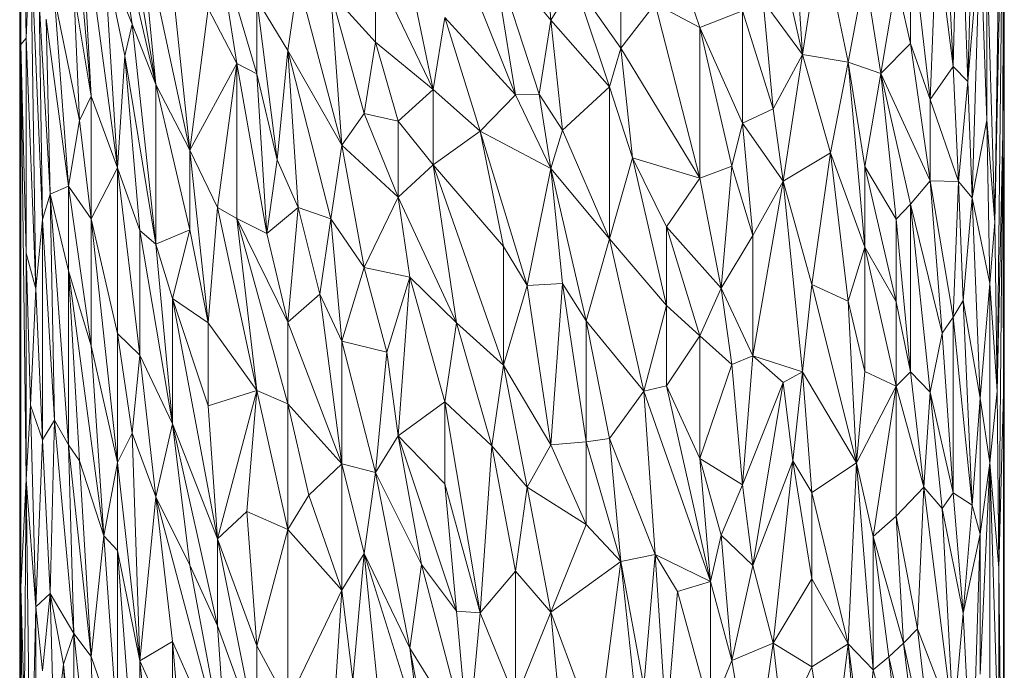
# Model space of a CAD drawing. Units: millimetres. Extents: x -1592 to 5128, y -2434 to 2318.
# Drawn here: x 2289 to 2365, y 1162 to 1212 of the extents above; entities that cross this region are included whole.
import ezdxf

# ---------------------------------------------------------------- set-up
doc = ezdxf.new("R2010")
doc.units = ezdxf.units.MM

# ---------------------------------------------------------------- blocks, each defined once
blk = doc.blocks.new('30033_dwg-456145-East')
at = {"lineweight": 9}
for p, q in [((219.008, 896.715), (218.603, 921.431)), ((218.603, 896.214), (218.603, 921.431)), ((219.008, 896.715), (218.872, 919.296)), ((225.013, 917.574), (229.012, 893.115)), ((218.603, 896.214), (218.515, 917.226)), ((224.029, 892.225), (221.902, 916.53)), ((292.346, 916.109), (291.697, 893.366)), ((294.463, 915.87), (293.791, 882.502)), ((294.463, 915.87), (293.957, 869.433)), ((294.406, 889.372), (294.463, 915.87)), ((290.968, 913.318), (290.573, 894.521)), ((290.968, 913.318), (291.697, 893.366)), ((289.725, 911.303), (290.573, 894.521)), ((259.515, 898.093), (258.604, 908.976)), ((226.069, 886.688), (223.121, 908.664)), ((224.029, 892.225), (223.121, 908.664)), ((225.532, 908.38), (229.012, 893.115)), ((225.532, 908.38), (227.196, 897.78)), ((218.514, 884.793), (218.514, 908.017)), ((218.603, 896.214), (218.514, 908.017)), ((294.513, 907.917), (294.406, 889.372)), ((294.513, 907.917), (294.513, 874.235)), ((231.653, 888.055), (227.785, 906.009)), ((229.012, 893.115), (227.785, 906.009)), ((278.195, 906.448), (278.938, 895.436)), ((278.938, 895.436), (276.672, 905.609)), ((288.8, 891.967), (287.275, 905.23)), ((287.275, 905.23), (287.275, 896.282)), ((219.008, 896.715), (219.344, 904.836)), ((219.766, 877.347), (219.344, 904.836)), ((219.344, 904.836), (220.273, 882.7)), ((280.385, 905), (278.938, 895.436)), ((280.385, 905), (282.45, 894.854)), ((289.272, 904.778), (288.8, 891.967)), ((290.573, 894.521), (289.272, 904.778)), ((292.639, 904.801), (291.697, 893.366)), ((292.639, 904.801), (292.032, 884.372)), ((293.163, 890.361), (292.639, 904.801)), ((235.273, 894.756), (233.785, 904.263)), ((233.785, 904.263), (236.81, 893.951)), ((256.781, 892.329), (252.229, 903.731)), ((226.069, 886.688), (225.013, 903.146)), ((227.196, 897.78), (225.013, 903.146)), ((225.013, 903.146), (226.624, 895.347)), ((258.604, 892.376), (254.957, 903.555)), ((259.515, 898.093), (254.957, 903.555)), ((254.957, 903.555), (256.781, 892.329)), ((293.163, 903.113), (293.163, 890.361)), ((293.163, 903.113), (293.791, 882.502)), ((293.791, 882.502), (294.102, 903.549)), ((245.974, 902.022), (245.974, 896.392)), ((245.974, 902.022), (250.421, 892.733)), ((248.628, 901.468), (250.421, 892.733)), ((264.921, 895.938), (264.921, 901.564)), ((283.753, 901.789), (282.45, 894.854)), ((283.753, 901.789), (284.994, 893.978)), ((230.302, 900.952), (231.653, 888.055)), ((240.016, 901.125), (239.199, 895.761)), ((240.016, 901.125), (243.374, 888.437)), ((259.515, 898.093), (261.329, 901.034)), ((264.921, 895.938), (261.329, 901.034)), ((264.029, 892.946), (261.329, 901.034)), ((284.994, 893.978), (286.168, 901.094)), ((287.275, 896.282), (286.168, 901.094)), ((222.288, 885.263), (221.189, 899.919)), ((221.189, 899.919), (223.121, 890.357)), ((224.029, 892.225), (222.695, 900.316)), ((223.121, 890.357), (222.695, 900.316)), ((242.522, 900.212), (245.101, 890.881)), ((242.522, 900.212), (245.974, 896.392)), ((242.522, 900.212), (243.374, 888.437)), ((271.001, 897.531), (270.154, 900.098)), ((220.863, 884.649), (220.009, 899.564)), ((220.009, 899.564), (220.273, 882.7)), ((236.81, 899.711), (238.392, 887.304)), ((236.81, 899.711), (239.199, 895.761)), ((236.81, 899.711), (236.81, 893.951)), ((264.921, 895.938), (267.566, 899.359)), ((271.001, 897.531), (267.566, 899.359)), ((271.001, 885.903), (267.566, 899.359)), ((278.938, 895.436), (275.893, 899.551)), ((276.672, 891.24), (275.893, 899.551)), ((231.653, 888.055), (233.061, 898.99)), ((233.061, 898.99), (235.273, 894.756)), ((274.302, 898.813), (271.001, 897.531)), ((274.302, 890.128), (274.302, 898.813)), ((274.302, 898.813), (276.672, 891.24)), ((220.558, 898.17), (220.863, 884.649)), ((220.558, 898.17), (222.288, 885.263)), ((227.196, 897.78), (226.624, 895.347)), ((229.012, 880.781), (227.196, 897.78)), ((229.012, 893.115), (227.196, 897.78)), ((251.324, 898.29), (250.421, 892.733)), ((251.324, 898.29), (256.781, 892.329)), ((251.324, 898.29), (254.046, 889.511)), ((258.604, 892.376), (259.515, 898.093)), ((259.515, 898.093), (260.423, 889.61)), ((259.515, 898.093), (264.029, 892.946)), ((274.302, 890.128), (271.001, 897.531)), ((271.001, 897.531), (273.491, 886.821)), ((271.001, 897.531), (271.001, 885.903)), ((218.514, 896.638), (218.514, 871.729)), ((218.603, 896.214), (218.519, 885.52)), ((219.008, 896.715), (218.603, 896.214)), ((219.008, 880.093), (218.603, 896.214)), ((218.603, 854.309), (218.603, 896.214)), ((218.603, 896.214), (219.008, 862.628)), ((219.008, 880.093), (219.008, 896.715)), ((219.766, 877.347), (219.008, 896.715)), ((245.101, 890.881), (245.974, 896.392)), ((247.738, 890.286), (245.974, 896.392)), ((245.974, 896.392), (250.421, 892.733)), ((284.994, 893.978), (287.275, 896.282)), ((288.8, 885.679), (287.275, 896.282)), ((288.8, 891.967), (287.275, 896.282)), ((226.069, 886.688), (226.624, 895.347)), ((227.785, 881.85), (226.624, 895.347)), ((229.012, 880.781), (226.624, 895.347)), ((238.392, 887.304), (239.199, 895.761)), ((242.522, 882.747), (239.199, 895.761)), ((239.199, 895.761), (243.374, 888.437)), ((239.199, 895.761), (240.016, 883.632)), ((264.921, 895.938), (264.029, 892.946)), ((264.921, 895.938), (271.001, 885.903)), ((264.921, 895.938), (265.808, 887.469)), ((278.938, 895.436), (276.672, 891.24)), ((277.44, 885.656), (278.938, 895.436)), ((281.088, 887.857), (278.938, 895.436)), ((278.938, 895.436), (282.45, 894.854)), ((231.653, 888.055), (235.273, 894.756)), ((235.273, 894.756), (233.785, 883.626)), ((235.273, 894.756), (235.273, 882.781)), ((235.273, 894.756), (237.595, 881.622)), ((235.273, 894.756), (236.81, 893.951)), ((281.088, 887.857), (282.45, 894.854)), ((283.753, 880.565), (282.45, 894.854)), ((284.994, 893.978), (282.45, 894.854)), ((282.45, 894.854), (283.753, 886.797)), ((290.573, 894.521), (288.8, 891.967)), ((290.968, 885.643), (290.573, 894.521)), ((290.573, 894.521), (291.697, 893.366)), ((238.392, 887.304), (236.81, 893.951)), ((237.595, 881.622), (236.81, 893.951)), ((284.994, 893.978), (283.753, 886.797)), ((288.8, 885.679), (284.994, 893.978)), ((287.275, 883.88), (284.994, 893.978)), ((284.994, 893.978), (286.168, 882.731)), ((231.653, 888.055), (229.012, 893.115)), ((229.012, 880.781), (229.012, 893.115)), ((231.653, 881.91), (229.012, 893.115)), ((290.968, 885.643), (291.697, 893.366)), ((292.032, 884.372), (291.697, 893.366)), ((247.738, 890.286), (250.421, 892.733)), ((250.421, 886.929), (250.421, 892.733)), ((250.421, 892.733), (254.046, 889.511)), ((256.781, 892.329), (254.046, 889.511)), ((258.604, 892.376), (256.781, 892.329)), ((256.781, 892.329), (259.515, 886.626)), ((258.604, 892.376), (260.423, 889.61)), ((258.604, 892.376), (259.515, 886.626)), ((260.423, 889.61), (264.029, 892.946)), ((264.029, 881.202), (264.029, 892.946)), ((265.808, 887.469), (264.029, 892.946)), ((224.029, 892.225), (223.121, 890.357)), ((224.029, 882.738), (224.029, 892.225)), ((226.069, 886.688), (224.029, 892.225)), ((290.968, 885.643), (288.8, 891.967)), ((288.8, 885.679), (288.8, 891.967)), ((245.101, 890.881), (243.374, 888.437)), ((247.738, 884.411), (245.101, 890.881)), ((247.738, 890.286), (245.101, 890.881)), ((274.302, 890.128), (276.672, 891.24)), ((277.44, 885.656), (276.672, 891.24)), ((222.288, 885.263), (223.121, 890.357)), ((224.029, 882.738), (223.121, 890.357)), ((250.421, 886.929), (247.738, 890.286)), ((247.738, 884.411), (247.738, 890.286)), ((274.302, 890.128), (273.491, 886.821)), ((274.302, 890.128), (275.103, 881.473)), ((274.302, 890.128), (277.44, 885.656)), ((293.163, 890.361), (292.032, 884.372)), ((293.163, 890.361), (293.791, 882.502)), ((293.163, 890.361), (293.394, 877.746)), ((250.421, 886.929), (254.046, 889.511)), ((255.869, 880.602), (254.046, 889.511)), ((257.693, 877.597), (254.046, 889.511)), ((259.515, 886.626), (254.046, 889.511)), ((260.423, 889.61), (259.515, 886.626)), ((264.029, 881.202), (260.423, 889.61)), ((294.406, 889.372), (293.957, 869.433)), ((294.406, 889.372), (294.102, 855.797)), ((294.513, 874.235), (294.406, 889.372)), ((294.406, 889.372), (294.463, 869.311)), ((231.653, 888.055), (231.653, 881.91)), ((231.653, 888.055), (233.785, 883.626)), ((231.653, 888.055), (233.061, 874.718)), ((242.522, 882.747), (243.374, 888.437)), ((245.101, 878.987), (243.374, 888.437)), ((247.738, 884.411), (243.374, 888.437)), ((281.088, 887.857), (277.44, 885.656)), ((281.088, 887.857), (279.668, 877.685)), ((282.45, 876.394), (281.088, 887.857)), ((283.753, 880.565), (281.088, 887.857)), ((238.392, 887.304), (237.595, 881.622)), ((238.392, 887.304), (240.016, 883.632)), ((250.421, 886.929), (247.738, 884.411)), ((252.229, 874.726), (250.421, 886.929)), ((255.869, 871.456), (250.421, 886.929)), ((250.421, 886.929), (255.869, 880.602)), ((264.029, 881.202), (265.808, 887.469)), ((271.001, 885.903), (265.808, 887.469)), ((268.435, 876.061), (265.808, 887.469)), ((268.435, 882.142), (265.808, 887.469)), ((224.029, 882.738), (226.069, 886.688)), ((226.069, 873.891), (226.069, 886.688)), ((226.069, 886.688), (227.785, 872.231)), ((226.069, 886.688), (227.785, 881.85)), ((257.693, 877.597), (259.515, 886.626)), ((264.029, 881.202), (259.515, 886.626)), ((262.233, 874.878), (259.515, 886.626)), ((259.515, 886.626), (260.423, 877.743)), ((273.491, 886.821), (271.001, 885.903)), ((273.491, 886.821), (272.67, 877.406)), ((273.491, 886.821), (275.103, 881.473)), ((283.753, 880.565), (283.753, 886.797)), ((286.168, 876.341), (283.753, 886.797)), ((286.168, 882.731), (283.753, 886.797)), ((271.001, 885.903), (268.435, 882.142)), ((271.001, 885.903), (272.67, 877.406)), ((275.103, 872.164), (277.44, 885.656)), ((275.103, 881.473), (277.44, 885.656)), ((279.668, 877.685), (277.44, 885.656)), ((277.44, 885.656), (278.938, 870.924)), ((288.8, 885.679), (287.275, 883.88)), ((290.573, 875.168), (288.8, 885.679)), ((290.968, 885.643), (288.8, 885.679)), ((288.8, 885.679), (289.725, 873.918)), ((290.573, 875.168), (290.968, 885.643)), ((290.968, 885.643), (292.032, 884.372)), ((290.968, 885.643), (291.343, 876.448)), ((218.514, 874.33), (218.514, 884.793)), ((220.863, 884.649), (220.273, 882.7)), ((220.863, 884.649), (222.288, 885.263)), ((220.863, 884.649), (222.288, 878.742)), ((220.863, 884.649), (222.288, 865.297)), ((220.863, 884.649), (221.189, 867.202)), ((224.029, 882.738), (222.288, 885.263)), ((222.288, 885.263), (222.288, 878.742)), ((222.288, 885.263), (224.029, 872.949)), ((245.101, 878.987), (247.738, 884.411)), ((252.229, 874.726), (247.738, 884.411)), ((247.738, 884.411), (248.628, 878.244)), ((287.275, 883.88), (286.168, 882.731)), ((289.725, 873.918), (287.275, 883.88)), ((287.275, 883.88), (288.8, 869.372)), ((287.275, 883.88), (287.275, 870.942)), ((292.032, 884.372), (291.343, 876.448)), ((292.032, 884.372), (292.639, 868.889)), ((292.032, 884.372), (293.394, 877.746)), ((233.785, 883.626), (233.061, 874.718)), ((235.273, 882.781), (233.785, 883.626)), ((236.81, 869.503), (233.785, 883.626)), ((237.595, 881.622), (240.016, 883.632)), ((239.199, 874.758), (240.016, 883.632)), ((242.522, 882.747), (240.016, 883.632)), ((240.016, 883.632), (241.678, 876.936)), ((218.603, 854.309), (218.519, 883.064)), ((219.766, 877.347), (220.273, 882.7)), ((220.273, 865.694), (220.273, 882.7)), ((221.189, 867.202), (220.273, 882.7)), ((224.029, 882.738), (226.069, 873.891)), ((224.029, 882.738), (224.029, 872.949)), ((224.029, 882.738), (226.069, 863.943)), ((235.273, 882.781), (237.595, 881.622)), ((235.273, 882.781), (239.199, 868.459)), ((235.273, 882.781), (239.199, 874.758)), ((235.273, 882.781), (236.81, 869.503)), ((242.522, 882.747), (241.678, 876.936)), ((243.374, 873.308), (242.522, 882.747)), ((245.101, 878.987), (242.522, 882.747)), ((287.275, 870.942), (286.168, 882.731)), ((286.168, 876.341), (286.168, 882.731)), ((293.791, 882.502), (293.394, 877.746)), ((293.957, 869.433), (293.791, 882.502)), ((230.302, 866.914), (227.785, 881.85)), ((227.785, 872.231), (227.785, 881.85)), ((227.785, 881.85), (229.012, 880.781)), ((229.012, 880.781), (231.653, 881.91)), ((230.302, 876.598), (231.653, 881.91)), ((231.653, 881.91), (233.061, 874.718)), ((237.595, 881.622), (239.199, 874.758)), ((268.435, 876.061), (268.435, 882.142)), ((268.435, 882.142), (271.001, 873.725)), ((268.435, 882.142), (272.67, 877.406)), ((264.029, 881.202), (262.233, 874.878)), ((266.69, 869.43), (264.029, 881.202)), ((264.029, 881.202), (268.435, 876.061)), ((275.103, 881.473), (272.67, 877.406)), ((275.103, 872.164), (275.103, 881.473)), ((219.008, 880.093), (219.766, 877.347)), ((219.008, 880.093), (219.008, 862.628)), ((219.008, 880.093), (219.344, 868.36)), ((230.302, 866.914), (229.012, 880.781)), ((230.302, 876.598), (229.012, 880.781)), ((255.869, 871.456), (255.869, 880.602)), ((255.869, 880.602), (257.693, 877.597)), ((282.45, 876.394), (283.753, 880.565)), ((283.753, 880.565), (286.168, 869.819)), ((283.753, 880.565), (286.168, 876.341)), ((283.753, 880.565), (283.753, 870.968)), ((223.121, 864.063), (222.288, 878.742)), ((225.013, 858.269), (222.288, 878.742)), ((222.288, 878.742), (224.029, 872.949)), ((222.288, 878.742), (222.288, 865.297)), ((243.374, 873.308), (245.101, 878.987)), ((246.853, 872.441), (245.101, 878.987)), ((245.101, 878.987), (248.628, 878.244)), ((246.853, 872.441), (248.628, 878.244)), ((248.628, 878.244), (247.738, 865.994)), ((252.229, 874.726), (248.628, 878.244)), ((251.324, 868.618), (248.628, 878.244)), ((219.766, 877.347), (219.344, 868.36)), ((219.766, 877.347), (220.273, 865.694)), ((255.869, 871.456), (257.693, 877.597)), ((257.693, 877.597), (260.423, 877.743)), ((257.693, 877.597), (259.515, 865.283)), ((259.515, 865.283), (260.423, 877.743)), ((262.233, 874.878), (260.423, 877.743)), ((262.233, 865.528), (260.423, 877.743)), ((271.001, 873.725), (272.67, 877.406)), ((275.103, 872.164), (272.67, 877.406)), ((273.491, 871.491), (272.67, 877.406)), ((279.668, 877.685), (278.938, 870.924)), ((282.45, 876.394), (279.668, 877.685)), ((279.668, 877.685), (283.109, 863.906)), ((292.639, 868.889), (293.394, 877.746)), ((293.957, 869.433), (293.394, 877.746)), ((293.394, 863.898), (293.394, 877.746)), ((230.302, 866.914), (230.302, 876.598)), ((233.785, 858.043), (230.302, 876.598)), ((230.302, 876.598), (233.061, 868.317)), ((230.302, 876.598), (233.061, 874.718)), ((239.199, 874.758), (241.678, 876.936)), ((243.374, 863.834), (241.678, 876.936)), ((243.374, 873.308), (241.678, 876.936)), ((282.45, 876.394), (283.109, 863.906)), ((282.45, 876.394), (283.753, 870.968)), ((287.275, 870.942), (286.168, 876.341)), ((286.168, 869.819), (286.168, 876.341)), ((290.573, 875.168), (291.343, 876.448)), ((291.343, 876.448), (292.639, 868.889)), ((291.343, 876.448), (292.032, 860.63)), ((266.69, 869.43), (268.435, 876.061)), ((268.435, 869.848), (268.435, 876.061)), ((268.435, 876.061), (271.001, 873.725)), ((266.69, 869.43), (262.233, 874.878)), ((262.233, 874.878), (262.233, 865.528)), ((262.233, 874.878), (264.029, 865.777)), ((290.573, 875.168), (289.725, 873.918)), ((290.573, 875.168), (290.573, 861.596)), ((290.573, 875.168), (292.032, 860.63)), ((218.514, 874.33), (218.536, 820.625)), ((218.534, 874.33), (218.514, 867.186)), ((236.81, 869.503), (233.061, 874.718)), ((233.061, 868.317), (233.061, 874.718)), ((243.374, 863.834), (239.199, 874.758)), ((239.199, 868.459), (239.199, 874.758)), ((252.229, 874.726), (251.324, 868.618)), ((254.957, 865.214), (252.229, 874.726)), ((252.229, 874.726), (255.869, 871.456)), ((294.513, 874.235), (294.463, 869.311)), ((294.513, 874.235), (294.513, 809.068)), ((294.513, 874.235), (294.513, 869.311)), ((226.069, 873.891), (227.785, 872.231)), ((226.069, 873.891), (226.069, 863.943)), ((226.069, 873.891), (227.196, 866.188)), ((243.374, 863.834), (243.374, 873.308)), ((245.974, 863.17), (243.374, 873.308)), ((243.374, 873.308), (246.853, 872.441)), ((268.435, 869.848), (271.001, 873.725)), ((273.491, 871.491), (271.001, 873.725)), ((271.001, 873.725), (271.001, 864.244)), ((289.725, 873.918), (288.8, 869.372)), ((289.725, 873.918), (290.573, 861.596)), ((225.013, 858.269), (224.029, 872.949)), ((224.029, 872.949), (226.069, 863.943)), ((227.785, 872.231), (227.196, 866.188)), ((230.302, 866.914), (227.785, 872.231)), ((227.785, 872.231), (229.012, 861.28)), ((245.974, 863.17), (246.853, 872.441)), ((246.853, 872.441), (247.738, 865.994)), ((275.103, 872.164), (273.491, 871.491)), ((274.302, 862.218), (275.103, 872.164)), ((275.103, 872.164), (278.938, 870.924)), ((275.103, 872.164), (277.44, 870.109)), ((254.957, 865.214), (255.869, 871.456)), ((255.869, 871.456), (259.515, 865.283)), ((255.869, 871.456), (257.693, 862.023)), ((273.491, 871.491), (271.001, 864.244)), ((274.302, 862.218), (273.491, 871.491)), ((283.109, 863.906), (283.753, 870.968)), ((286.168, 869.819), (283.753, 870.968)), ((278.938, 870.924), (277.44, 870.109)), ((278.195, 864.054), (278.938, 870.924)), ((283.109, 863.906), (278.938, 870.924)), ((279.668, 861.605), (278.938, 870.924)), ((287.275, 870.942), (286.168, 869.819)), ((288.31, 862.03), (287.275, 870.942)), ((288.8, 869.372), (287.275, 870.942)), ((236.81, 869.503), (233.061, 868.317)), ((233.785, 858.043), (236.81, 869.503)), ((236.035, 860.159), (236.81, 869.503)), ((239.199, 868.459), (236.81, 869.503)), ((239.199, 858.762), (236.81, 869.503)), ((266.69, 869.43), (268.435, 869.848)), ((271.84, 854.74), (268.435, 869.848)), ((268.435, 869.848), (271.001, 864.244)), ((274.302, 862.218), (277.44, 870.109)), ((275.103, 855.987), (277.44, 870.109)), ((278.195, 864.054), (277.44, 870.109)), ((283.109, 863.906), (286.168, 869.819)), ((284.381, 858.209), (286.168, 869.819)), ((288.31, 862.03), (286.168, 869.819)), ((286.168, 869.819), (286.168, 859.785)), ((266.69, 869.43), (264.029, 865.777)), ((266.69, 869.43), (271.84, 854.74)), ((266.69, 869.43), (267.566, 856.814)), ((288.31, 862.03), (288.8, 869.372)), ((289.725, 860.375), (288.8, 869.372)), ((288.8, 869.372), (290.573, 861.596)), ((292.639, 868.889), (292.032, 860.63)), ((293.394, 863.898), (292.639, 868.889)), ((292.639, 868.889), (292.639, 858.389)), ((293.957, 869.433), (293.394, 863.898)), ((293.957, 869.433), (294.102, 855.797)), ((294.463, 869.311), (294.102, 855.797)), ((294.463, 820.182), (294.463, 869.311)), ((219.008, 862.628), (219.344, 868.36)), ((219.766, 852.779), (219.344, 868.36)), ((220.273, 865.694), (219.344, 868.36)), ((233.785, 858.043), (233.061, 868.317)), ((243.374, 863.834), (239.199, 868.459)), ((239.199, 868.459), (239.199, 858.762)), ((239.199, 868.459), (240.842, 861.414)), ((251.324, 868.618), (247.738, 865.994)), ((254.046, 852.332), (251.324, 868.618)), ((254.957, 865.214), (251.324, 868.618)), ((251.324, 868.618), (251.324, 862.286)), ((220.273, 865.694), (221.189, 867.202)), ((220.863, 853.809), (221.189, 867.202)), ((222.288, 865.297), (221.189, 867.202)), ((222.695, 850.714), (221.189, 867.202)), ((230.302, 866.914), (229.012, 861.28)), ((230.302, 866.914), (233.785, 858.043)), ((230.302, 866.914), (231.653, 856)), ((230.302, 866.914), (233.785, 851.317)), ((219.766, 852.779), (220.273, 865.694)), ((220.863, 853.809), (220.273, 865.694)), ((226.069, 863.943), (227.196, 866.188)), ((227.785, 848.624), (227.196, 866.188)), ((229.012, 861.28), (227.196, 866.188)), ((245.974, 863.17), (247.738, 865.994)), ((249.523, 856.048), (247.738, 865.994)), ((247.738, 865.994), (252.229, 852.456)), ((247.738, 865.994), (251.324, 862.286)), ((262.233, 865.528), (264.029, 865.777)), ((264.921, 856.274), (264.029, 865.777)), ((264.029, 865.777), (267.566, 856.814)), ((224.029, 848.942), (222.288, 865.297)), ((223.121, 864.063), (222.288, 865.297)), ((222.288, 865.297), (222.695, 850.714)), ((254.046, 852.332), (254.957, 865.214)), ((256.781, 855.55), (254.957, 865.214)), ((254.957, 865.214), (257.693, 862.023)), ((259.515, 865.283), (257.693, 862.023)), ((262.233, 865.528), (259.515, 865.283)), ((262.233, 859.131), (259.515, 865.283)), ((264.921, 856.274), (262.233, 865.528)), ((262.233, 859.131), (262.233, 865.528)), ((218.559, 864.303), (218.603, 854.309)), ((274.302, 862.218), (271.001, 864.244)), ((271.84, 854.74), (271.001, 864.244)), ((272.67, 858.324), (271.001, 864.244)), ((224.029, 848.942), (223.121, 864.063)), ((223.121, 864.063), (225.013, 858.269)), ((225.013, 858.269), (226.069, 863.943)), ((226.069, 863.943), (227.785, 848.624)), ((226.069, 863.943), (226.069, 857.145)), ((243.374, 863.834), (240.842, 861.414)), ((243.374, 863.834), (245.974, 863.17)), ((243.374, 863.834), (245.101, 856.9)), ((243.374, 863.834), (243.374, 854.063)), ((278.195, 864.054), (275.103, 855.987)), ((276.672, 849.988), (278.195, 864.054)), ((278.195, 864.054), (279.668, 861.605)), ((278.195, 864.054), (279.668, 854.942)), ((283.109, 863.906), (279.668, 861.605)), ((282.45, 849.918), (283.109, 863.906)), ((283.109, 863.906), (284.381, 858.209)), ((283.109, 863.906), (284.381, 847.907)), ((293.394, 863.898), (292.639, 847.59)), ((293.394, 863.898), (292.639, 858.389)), ((293.394, 845.836), (293.394, 863.898)), ((293.394, 863.898), (294.102, 840.948)), ((293.394, 863.898), (294.102, 855.797)), ((218.603, 854.309), (219.008, 862.628)), ((219.008, 862.628), (218.872, 844.98)), ((219.766, 852.779), (219.008, 862.628)), ((219.344, 835.498), (219.008, 862.628)), ((245.974, 863.17), (245.101, 856.9)), ((245.974, 863.17), (248.628, 849.587)), ((245.974, 863.17), (249.523, 856.048)), ((254.046, 852.332), (251.324, 862.286)), ((252.229, 852.456), (251.324, 862.286)), ((256.781, 855.55), (257.693, 862.023)), ((259.515, 852.361), (257.693, 862.023)), ((262.233, 859.131), (257.693, 862.023)), ((274.302, 862.218), (272.67, 858.324)), ((274.302, 862.218), (275.103, 855.987)), ((288.31, 862.03), (286.168, 859.785)), ((288.31, 862.03), (287.801, 851.092)), ((290.573, 843.883), (288.31, 862.03)), ((289.725, 860.375), (288.31, 862.03)), ((227.785, 848.624), (229.012, 861.28)), ((230.302, 850.113), (229.012, 861.28)), ((234.523, 840.582), (229.012, 861.28)), ((229.012, 861.28), (231.653, 856)), ((239.199, 858.762), (240.842, 861.414)), ((243.374, 854.063), (240.842, 861.414)), ((282.45, 849.918), (279.668, 861.605)), ((279.668, 861.605), (279.668, 854.942)), ((289.725, 860.375), (290.573, 861.596)), ((291.343, 852.294), (290.573, 861.596)), ((290.573, 861.596), (292.032, 860.63)), ((290.573, 843.883), (289.725, 860.375)), ((289.725, 860.375), (291.343, 852.294)), ((291.343, 852.294), (292.032, 860.63)), ((292.639, 858.389), (292.032, 860.63)), ((233.785, 858.043), (236.035, 860.159)), ((236.81, 849.776), (236.035, 860.159)), ((236.035, 860.159), (239.199, 858.762)), ((284.381, 858.209), (286.168, 859.785)), ((286.73, 849.99), (286.168, 859.785)), ((287.801, 851.092), (286.168, 859.785)), ((259.515, 852.361), (262.233, 859.131)), ((264.921, 856.274), (262.233, 859.131)), ((224.029, 848.942), (225.013, 858.269)), ((226.069, 843.152), (225.013, 858.269)), ((225.013, 858.269), (226.069, 857.145)), ((233.785, 858.043), (236.81, 842.937)), ((233.785, 858.043), (236.81, 849.776)), ((233.785, 858.043), (233.785, 851.317)), ((236.81, 849.776), (239.199, 858.762)), ((239.199, 845.371), (239.199, 858.762)), ((239.199, 858.762), (243.374, 854.063)), ((271.84, 854.74), (272.67, 858.324)), ((275.103, 855.987), (272.67, 858.324)), ((272.67, 858.324), (273.491, 848.64)), ((285.589, 848.927), (284.381, 858.209)), ((286.73, 849.99), (284.381, 858.209)), ((284.381, 858.209), (284.381, 847.907)), ((292.639, 858.389), (291.343, 852.294)), ((292.639, 858.389), (292.032, 838.982)), ((292.639, 847.59), (292.639, 858.389)), ((226.069, 843.152), (226.069, 857.145)), ((227.785, 834.408), (226.069, 857.145)), ((227.785, 848.624), (226.069, 857.145)), ((245.101, 856.9), (243.374, 854.063)), ((245.101, 856.9), (244.234, 847.155)), ((245.101, 856.9), (248.628, 849.587)), ((245.101, 856.9), (246.853, 839.758)), ((245.101, 856.9), (249.523, 842.724)), ((264.921, 856.274), (267.566, 856.814)), ((266.69, 846.663), (267.566, 856.814)), ((268.435, 843.677), (267.566, 856.814)), ((269.298, 853.965), (267.566, 856.814)), ((271.84, 854.74), (267.566, 856.814)), ((234.523, 840.582), (231.653, 856)), ((231.653, 856), (233.785, 851.317)), ((248.628, 849.587), (249.523, 856.048)), ((253.136, 842.35), (249.523, 856.048)), ((249.523, 856.048), (252.229, 852.456)), ((259.515, 852.361), (264.921, 856.274)), ((264.921, 856.274), (263.133, 842.673)), ((264.921, 856.274), (266.69, 839.863)), ((264.921, 856.274), (266.69, 846.663)), ((275.103, 855.987), (273.491, 848.64)), ((276.672, 849.988), (275.103, 855.987)), ((294.463, 820.182), (294.102, 855.797)), ((294.102, 840.948), (294.102, 855.797)), ((256.781, 855.55), (254.046, 852.332)), ((259.515, 852.361), (256.781, 855.55)), ((256.781, 845.615), (256.781, 855.55)), ((218.536, 820.625), (218.603, 854.309)), ((218.603, 854.309), (218.872, 829.726)), ((218.603, 854.309), (218.872, 844.98)), ((269.298, 853.965), (271.84, 854.74)), ((271.84, 844.661), (271.84, 854.74)), ((271.84, 854.74), (273.491, 848.64)), ((276.672, 849.988), (279.668, 854.942)), ((282.45, 849.918), (279.668, 854.942)), ((279.668, 854.942), (279.668, 848.146)), ((219.766, 852.779), (220.863, 853.809)), ((220.863, 853.809), (220.273, 847.853)), ((221.189, 842.31), (220.863, 853.809)), ((221.902, 848.351), (220.863, 853.809)), ((220.863, 853.809), (222.695, 850.714)), ((239.199, 845.371), (243.374, 854.063)), ((242.522, 840.819), (243.374, 854.063)), ((244.234, 847.155), (243.374, 854.063)), ((268.435, 843.677), (269.298, 853.965)), ((271.84, 844.661), (269.298, 853.965)), ((219.766, 852.779), (219.344, 835.498)), ((219.766, 852.779), (219.766, 841.751)), ((219.766, 852.779), (220.273, 847.853)), ((254.046, 852.332), (252.229, 852.456)), ((253.136, 842.35), (252.229, 852.456)), ((254.046, 852.332), (253.136, 842.35)), ((256.781, 845.615), (254.046, 852.332)), ((259.515, 852.361), (256.781, 845.615)), ((259.515, 852.361), (263.133, 842.673)), ((259.515, 852.361), (260.423, 842.388)), ((290.573, 843.883), (291.343, 852.294)), ((291.343, 852.294), (292.032, 838.982)), ((236.81, 842.937), (233.785, 851.317)), ((234.523, 840.582), (233.785, 851.317)), ((221.902, 848.351), (222.695, 850.714)), ((224.029, 848.942), (222.695, 850.714)), ((224.512, 833.937), (222.695, 850.714)), ((222.695, 839.894), (222.695, 850.714)), ((286.73, 849.99), (287.801, 851.092)), ((290.573, 843.883), (287.801, 851.092)), ((289.272, 838.491), (287.801, 851.092)), ((227.785, 848.624), (230.302, 850.113)), ((230.302, 850.113), (234.523, 840.582)), ((230.302, 850.113), (231.653, 835.181)), ((230.302, 850.113), (230.302, 843.161)), ((239.199, 845.371), (236.81, 849.776)), ((236.81, 842.937), (236.81, 849.776)), ((276.672, 849.988), (273.491, 848.64)), ((276.672, 849.988), (275.103, 838.987)), ((276.672, 849.988), (277.44, 843.515)), ((276.672, 849.988), (279.668, 848.146)), ((282.45, 849.918), (279.668, 848.146)), ((282.45, 849.918), (281.088, 838.552)), ((282.45, 849.918), (283.753, 833.228)), ((282.45, 849.918), (284.381, 847.907)), ((282.45, 849.918), (283.753, 840.386)), ((285.589, 848.927), (286.73, 849.99)), ((288.31, 837.363), (286.73, 849.99)), ((286.73, 849.99), (289.272, 838.491)), ((224.029, 848.942), (224.512, 833.937)), ((224.029, 848.942), (226.069, 843.152)), ((251.324, 835.648), (248.628, 849.587)), ((248.628, 849.587), (253.136, 842.35)), ((248.628, 849.587), (249.523, 842.724)), ((285.589, 848.927), (284.381, 847.907)), ((288.31, 837.363), (285.589, 848.927)), ((285.589, 848.927), (286.73, 839.351)), ((221.189, 842.31), (221.902, 848.351)), ((223.121, 820.637), (221.902, 848.351)), ((221.902, 848.351), (222.695, 839.894)), ((230.302, 825.209), (227.785, 848.624)), ((227.785, 834.408), (227.785, 848.624)), ((227.785, 848.624), (230.302, 843.161)), ((271.84, 844.661), (273.491, 848.64)), ((275.103, 838.987), (273.491, 848.64)), ((277.44, 843.515), (279.668, 848.146)), ((281.088, 838.552), (279.668, 848.146)), ((284.381, 847.907), (283.753, 840.386)), ((286.73, 839.351), (284.381, 847.907))]:
    blk.add_line(p, q, dxfattribs=at)

msp = doc.modelspace()

# ---------------------------------------------------------------- block references
at = {"lineweight": 9}
msp.add_blockref('30033_dwg-456145-East', (2070.956, 314), dxfattribs=at)

doc.saveas('drawing.dxf')
